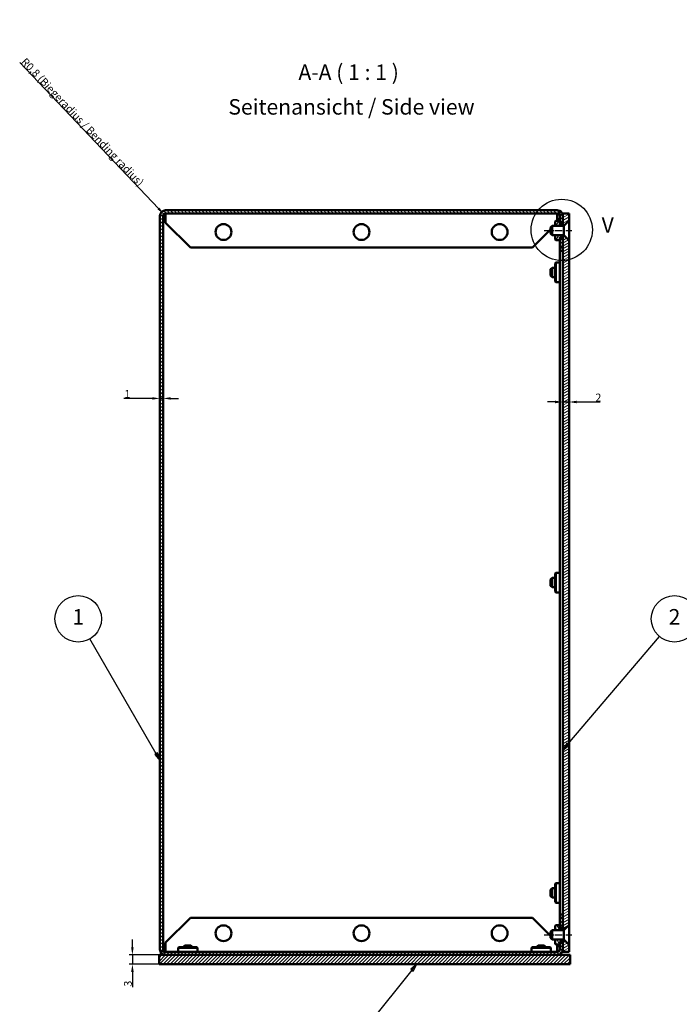
# Model space of a CAD drawing. Units: millimetres. Extents: x 1 to 1189, y 1 to 840.
# Drawn here: x 715 to 928, y 192 to 509 of the extents above; entities that cross this region are included whole.
import ezdxf

# ---------------------------------------------------------------- set-up
doc = ezdxf.new("R2010")
doc.units = ezdxf.units.MM
doc.linetypes.add('CHAIN', pattern=[0.3543, 0.2362, -0.0295, 0.0591, -0.0295])
doc.linetypes.add('DASH_DOT', pattern=[0.37, 0.24, -0.06, 0.01, -0.06])
for name, color, linetype, lineweight in [('Bemaßung (ISO)', 1, 'Continuous', 25), ('Detailumgrenzung (ISO)', 1, 'Continuous', 25), ('Mittellinie (ISO)', 1, 'DASH_DOT', 25), ('Schraffur (ISO)', 1, 'Continuous', 18), ('Sichtbar (ISO)', 7, 'Continuous', 50), ('Sichtbar schmal (ISO)', 1, 'Continuous', 25), ('Symbol (ISO)', 1, 'Continuous', 25)]:
    doc.layers.add(name, color=color, linetype=linetype, lineweight=lineweight)
doc.styles.add('2_5', font='isocpeur.ttf', dxfattribs={"width": 1.1})
doc.styles.add('5', font='isocpeur.ttf', dxfattribs={"width": 1.1})
doc.styles.add('Notiztext (DIN)', font='isocpeur.ttf', dxfattribs={"width": 1.1})
doc.dimstyles.new('Standard (DIN)', dxfattribs={"dimtxt": 2.5, "dimasz": 2.5, "dimexe": 1, "dimexo": 0, "dimgap": 0.2, "dimtad": 1, "dimdec": 6, "dimrnd": 1e-08, "dimtxsty": '2_5', "dimcen": 0.09, "dimdle": 7, "dimclrd": 256, "dimclre": 256, "dimclrt": 5, "dimadec": 6, "dimazin": 2, "dimtfac": 0.72, "dimtmove": 0, "dimatfit": 3, "dimfxl": 1, "dimtolj": 1, "dimlwd": -1, "dimlwe": -1, "dimarcsym": 0})

# ---------------------------------------------------------------- blocks, each defined once
blk = doc.blocks.new('2DDetail1')
at = {"layer": 'Detailumgrenzung (ISO)'}
blk.add_circle((889.84, 441.28), 9.88, dxfattribs=at)
at = {"layer": 'Detailumgrenzung (ISO)', "insert": (902.72, 438.78), "char_height": 5, "attachment_point": 7, "line_spacing_factor": 0.25, "style": '5'}
blk.add_mtext('V', dxfattribs=at)
blk = doc.blocks.new('*D24')
at = {"layer": 'Bemaßung (ISO)'}
blk.add_line((715.1, 495.26), (759.85, 448.16), dxfattribs=at)
blk.add_solid([(760.15, 448.45), (759.55, 447.87), (761.57, 446.35)], dxfattribs=at)
at = {"layer": 'Defpoints', "color": 0}
for p in [(761.57, 446.35), (762.12, 445.77)]:
    blk.add_point(p, dxfattribs=at)
at = {"layer": 'Bemaßung (ISO)', "color": 5, "insert": (715.38, 495.25), "char_height": 2.5, "attachment_point": 7, "rotation": 313.5354, "style": '2_5'}
blk.add_mtext('\\A1;\\fISOCPEUR|b0|i0;\\H2.4873;R0,8 (Biegeradius /\\fISOCPEUR|b0|i1;\\H2.4873; Bending radius\\fISOCPEUR|b0|i0;\\H2.4873;)', dxfattribs=at)
blk = doc.blocks.new('Positionsnummer4')
at = {"layer": 'Symbol (ISO)'}
for p, q in [((843.14, 204.57), (841.18, 202.94)), ((841.57, 202.63), (843.14, 204.57)), ((841.95, 202.31), (843.14, 204.57)), ((841.57, 202.63), (827.63, 185.39)), ((841.18, 202.94), (841.95, 202.31))]:
    blk.add_line(p, q, dxfattribs=at)
at = {"layer": 'Symbol (ISO)', "flags": 128}
blk.add_lwpolyline([(841.95, 202.31), (843.14, 204.57), (841.18, 202.94), (841.95, 202.31)], dxfattribs=at)
at = {"layer": 'Symbol (ISO)'}
blk.add_circle((822.92, 179.57), 7.5, dxfattribs=at)
blk.add_solid([(841.95, 202.31), (843.14, 204.57), (841.18, 202.94), (841.95, 202.31)], dxfattribs=at)
at = {"layer": 'Symbol (ISO)', "color": 7, "insert": (822.92, 179.57), "char_height": 5, "attachment_point": 5, "line_spacing_factor": 0.25, "style": '5'}
blk.add_mtext('3', dxfattribs=at)
blk = doc.blocks.new('Positionsnummer5')
at = {"layer": 'Symbol (ISO)'}
for p, q in [((759.07, 272.44), (737.72, 309.42)), ((759.5, 272.69), (758.64, 272.19)), ((758.64, 272.19), (760.32, 270.28)), ((759.07, 272.44), (760.32, 270.28)), ((760.32, 270.28), (759.5, 272.69))]:
    blk.add_line(p, q, dxfattribs=at)
at = {"layer": 'Symbol (ISO)', "flags": 128}
blk.add_lwpolyline([(758.64, 272.19), (760.32, 270.28), (759.5, 272.69), (758.64, 272.19)], dxfattribs=at)
at = {"layer": 'Symbol (ISO)'}
blk.add_circle((733.97, 315.91), 7.5, dxfattribs=at)
blk.add_solid([(758.64, 272.19), (760.32, 270.28), (759.5, 272.69), (758.64, 272.19)], dxfattribs=at)
at = {"layer": 'Symbol (ISO)', "color": 7, "insert": (733.97, 315.91), "char_height": 5, "attachment_point": 5, "line_spacing_factor": 0.25, "style": '5'}
blk.add_mtext('1', dxfattribs=at)
blk = doc.blocks.new('Positionsnummer6')
at = {"layer": 'Symbol (ISO)'}
for p, q in [((891.84, 275.54), (921.35, 310.21)), ((891.46, 275.86), (890.22, 273.63)), ((891.84, 275.54), (890.22, 273.63)), ((890.22, 273.63), (892.22, 275.21)), ((892.22, 275.21), (891.46, 275.86))]:
    blk.add_line(p, q, dxfattribs=at)
at = {"layer": 'Symbol (ISO)', "flags": 128}
blk.add_lwpolyline([(891.46, 275.86), (890.22, 273.63), (892.22, 275.21), (891.46, 275.86)], dxfattribs=at)
at = {"layer": 'Symbol (ISO)'}
blk.add_circle((926.21, 315.91), 7.5, dxfattribs=at)
blk.add_solid([(891.46, 275.86), (890.22, 273.63), (892.22, 275.21), (891.46, 275.86)], dxfattribs=at)
at = {"layer": 'Symbol (ISO)', "color": 7, "insert": (926.21, 315.91), "char_height": 5, "attachment_point": 5, "line_spacing_factor": 0.25, "style": '5'}
blk.add_mtext('2', dxfattribs=at)
blk = doc.blocks.new('*D38')
at = {"layer": 'Bemaßung (ISO)'}
for p, q in [((757.82, 386.95), (748.7, 386.95)), ((761.32, 386.95), (760.32, 386.95)), ((763.82, 386.95), (766.32, 386.95))]:
    blk.add_line(p, q, dxfattribs=at)
for points in [[(757.82, 387.36), (757.82, 386.53), (760.32, 386.95)], [(763.82, 387.36), (763.82, 386.53), (761.32, 386.95)]]:
    blk.add_solid(points, dxfattribs=at)
at = {"layer": 'Defpoints', "color": 0}
for p in [(760.32, 386.95), (760.32, 379.95), (761.32, 379.95)]:
    blk.add_point(p, dxfattribs=at)
at = {"layer": 'Bemaßung (ISO)', "color": 5, "insert": (748.9, 387.15), "char_height": 2.5, "attachment_point": 7, "style": '2_5'}
blk.add_mtext('\\A1;1', dxfattribs=at)
blk = doc.blocks.new('*D39')
at = {"layer": 'Bemaßung (ISO)'}
for p, q in [((887.72, 385.8), (885.22, 385.8)), ((890.22, 385.8), (892.22, 385.8)), ((894.72, 385.8), (902.28, 385.8))]:
    blk.add_line(p, q, dxfattribs=at)
for points in [[(887.72, 386.22), (887.72, 385.38), (890.22, 385.8)], [(894.72, 386.22), (894.72, 385.38), (892.22, 385.8)]]:
    blk.add_solid(points, dxfattribs=at)
at = {"layer": 'Defpoints', "color": 0}
for p in [(890.22, 385.8), (890.22, 385.8), (892.22, 385.8)]:
    blk.add_point(p, dxfattribs=at)
at = {"layer": 'Bemaßung (ISO)', "color": 5, "insert": (900.71, 386), "char_height": 2.5, "attachment_point": 7, "style": '2_5'}
blk.add_mtext('\\A1;2', dxfattribs=at)
blk = doc.blocks.new('*D40')
at = {"layer": 'Bemaßung (ISO)'}
for p, q in [((751.44, 210.07), (751.44, 212.57)), ((760.02, 207.57), (750.44, 207.57)), ((751.44, 207.57), (751.44, 204.57)), ((760.02, 204.57), (750.44, 204.57)), ((751.44, 202.07), (751.44, 197.2))]:
    blk.add_line(p, q, dxfattribs=at)
for points in [[(751.02, 210.07), (751.86, 210.07), (751.44, 207.57)], [(751.02, 202.07), (751.86, 202.07), (751.44, 204.57)]]:
    blk.add_solid(points, dxfattribs=at)
at = {"layer": 'Defpoints', "color": 0}
for p in [(751.44, 207.57), (760.02, 207.57), (760.02, 204.57)]:
    blk.add_point(p, dxfattribs=at)
at = {"layer": 'Bemaßung (ISO)', "color": 5, "insert": (751.24, 197.4), "char_height": 2.5, "attachment_point": 7, "rotation": 90, "style": '2_5'}
blk.add_mtext('\\A1;3', dxfattribs=at)

msp = doc.modelspace()

# ---------------------------------------------------------------- hatches: boundary and pattern name
at = {"layer": 'Schraffur (ISO)'}
h = msp.add_hatch(dxfattribs=at)
h.set_pattern_fill('ANSI31', color=256, scale=6.35, angle=90, style=0)
h.set_pattern_definition([(135, (0, 0), (-0.561266, -0.561266), [])])
h.paths.add_polyline_path([(889.2208943, 216.1946347), (889.7058943, 216.1946347), (890.2208943, 216.1946347), (890.2208943, 219.5696347), (889.2208943, 219.5696347), (889.2208943, 217.2196347), (889.2208943, 216.6106347)])
h.paths.add_polyline_path([(890.2208943, 438.9446347), (889.7058943, 438.9446347), (889.2208943, 438.9446347), (889.2208943, 438.5286347), (889.2208943, 437.9196347), (889.2208943, 435.5696347), (890.2208943, 435.5696347)])
edge = h.paths.add_edge_path()
edge.add_line((762.1208943, 207.5696347), (888.4208943, 207.5696347))
edge.add_ellipse((888.4208943, 209.3696347), major_axis=(0, -1.8), ratio=1, start_angle=0, end_angle=90)
edge.add_line((890.2208943, 209.3696347), (890.2208943, 211.9446347))
edge.add_line((890.2208943, 211.9446347), (889.7058943, 211.9446347))
edge.add_line((889.7058943, 211.9446347), (889.2208943, 211.9446347))
edge.add_line((889.2208943, 211.9446347), (889.2208943, 211.5286347))
edge.add_line((889.2208943, 211.5286347), (889.2208943, 210.9196347))
edge.add_line((889.2208943, 210.9196347), (889.2208943, 209.3696347))
edge.add_ellipse((888.4208943, 209.3696347), major_axis=(0.8, 0), ratio=1, start_angle=270, end_angle=360, ccw=False)
edge.add_line((888.4208943, 208.5696347), (762.1208943, 208.5696347))
edge.add_ellipse((762.1208943, 209.3696347), major_axis=(0, -0.8), ratio=1, start_angle=270, end_angle=360, ccw=False)
edge.add_line((761.3208943, 209.3696347), (761.3208943, 445.7696347))
edge.add_ellipse((762.1208943, 445.7696347), major_axis=(-0.8, 0), ratio=1, start_angle=270, end_angle=360, ccw=False)
edge.add_line((762.1208943, 446.5696347), (888.4208943, 446.5696347))
edge.add_ellipse((888.4208943, 445.7696347), major_axis=(0, 0.8), ratio=1, start_angle=270, end_angle=360, ccw=False)
edge.add_line((889.2208943, 445.7696347), (889.2208943, 444.2196347))
edge.add_line((889.2208943, 444.2196347), (889.2208943, 443.6106347))
edge.add_line((889.2208943, 443.6106347), (889.2208943, 443.1946347))
edge.add_line((889.2208943, 443.1946347), (889.7058943, 443.1946347))
edge.add_line((889.7058943, 443.1946347), (890.2208943, 443.1946347))
edge.add_line((890.2208943, 443.1946347), (890.2208943, 445.7696347))
edge.add_ellipse((888.4208943, 445.7696347), major_axis=(1.8, 0), ratio=1, start_angle=0, end_angle=90)
edge.add_line((888.4208943, 447.5696347), (762.1208943, 447.5696347))
edge.add_ellipse((762.1208943, 445.7696347), major_axis=(0, 1.8), ratio=1, start_angle=0, end_angle=90)
edge.add_line((760.3208943, 445.7696347), (760.3208943, 209.3696347))
edge.add_ellipse((762.1208943, 209.3696347), major_axis=(-1.8, 0), ratio=1, start_angle=0, end_angle=90)
h = msp.add_hatch(dxfattribs=at)
h.set_pattern_fill('ANSI31', color=256, scale=6.35, angle=-15, style=0)
h.set_pattern_definition([(30, (0, 0), (-0.396875, 0.68740766), [])])
h.paths.add_polyline_path([(892.2208943, 210.8196347), (890.7208943, 212.3196347), (890.2208943, 212.3196347), (890.2208943, 211.9446347), (890.2208943, 209.3696347), (890.2208943, 208.5696347), (892.2208943, 208.5696347)])
h.paths.add_polyline_path([(890.7208943, 442.8196347), (892.2208943, 444.3196347), (892.2208943, 446.5696347), (890.2208943, 446.5696347), (890.2208943, 445.7696347), (890.2208943, 443.1946347), (890.2208943, 442.8196347)])
h.paths.add_polyline_path([(892.2208943, 437.8196347), (890.7208943, 439.3196347), (890.2208943, 439.3196347), (890.2208943, 438.9446347), (890.2208943, 435.5696347), (890.2208943, 219.5696347), (890.2208943, 216.1946347), (890.2208943, 215.8196347), (890.7208943, 215.8196347), (892.2208943, 217.3196347)])
h = msp.add_hatch(dxfattribs=at)
h.set_pattern_fill('ANSI31', color=256, scale=6.35, angle=15, style=0)
h.set_pattern_definition([(60, (0, 0), (-0.68740766, 0.396875), [])])
h.paths.add_polyline_path([(889.7058943, 443.6106347), (889.2208943, 443.6106347), (889.2208943, 444.2196347), (887.9708943, 444.2196347), (887.7208943, 443.9696347), (887.7208943, 442.5696347), (890.1908943, 442.5696347), (890.1908943, 443.1696347), (889.9670482, 443.1696347), (889.7058943, 443.1346347), (889.7058943, 443.1946347)])
h.paths.add_polyline_path([(889.2208943, 438.5286347), (889.7058943, 438.5286347), (889.7058943, 438.9446347), (889.7058943, 439.0046347), (889.9670482, 438.9696347), (890.1908943, 438.9696347), (890.1908943, 439.5696347), (887.7208943, 439.5696347), (887.7208943, 438.1696347), (887.9708943, 437.9196347), (889.2208943, 437.9196347)])
h = msp.add_hatch(dxfattribs=at)
h.set_pattern_fill('ANSI31', color=256, scale=6.35, angle=75, style=0)
h.set_pattern_definition([(120, (0, 0), (-0.68740766, -0.396875), [])])
h.paths.add_polyline_path([(889.7058943, 216.6106347), (889.2208943, 216.6106347), (889.2208943, 217.2196347), (887.9708943, 217.2196347), (887.7208943, 216.9696347), (887.7208943, 215.5696347), (890.1908943, 215.5696347), (890.1908943, 216.1696347), (889.9670482, 216.1696347), (889.7058943, 216.1346347), (889.7058943, 216.1946347)])
h.paths.add_polyline_path([(889.2208943, 211.5286347), (889.7058943, 211.5286347), (889.7058943, 211.9446347), (889.7058943, 212.0046347), (889.9670482, 211.9696347), (890.1908943, 211.9696347), (890.1908943, 212.5696347), (887.7208943, 212.5696347), (887.7208943, 211.1696347), (887.9708943, 210.9196347), (889.2208943, 210.9196347)])
h = msp.add_hatch(dxfattribs=at)
h.set_pattern_fill('ANSI31', color=256, scale=6.35, style=0)
h.set_pattern_definition([(45, (0, 0), (-0.561266, 0.561266), [])])
h.paths.add_polyline_path([(892.5208943, 207.5696347), (888.4208943, 207.5696347), (762.1208943, 207.5696347), (760.0208943, 207.5696347), (760.0208943, 204.5696347), (892.5208943, 204.5696347)])

# ---------------------------------------------------------------- linework, layer by layer
at = {"layer": 'Mittellinie (ISO)', "linetype": 'CHAIN', "ltscale": 9.834085}
for p, q in [((884.2208943, 441.0696347), (893.0708943, 441.0696347)), ((884.2208943, 214.0696347), (893.0708943, 214.0696347))]:
    msp.add_line(p, q, dxfattribs=at)
at = {"layer": 'Sichtbar (ISO)'}
for p, q in [((888.4208943, 447.5696347), (762.1208943, 447.5696347)), ((760.3208943, 445.7696347), (760.3208943, 209.3696347)), ((761.3208943, 209.3696347), (761.3208943, 445.7696347)), ((762.1208943, 444.7086347), (761.3208943, 444.7086347)), ((762.1208943, 446.5696347), (888.4208943, 446.5696347)), ((762.1208943, 446.5696347), (762.1208943, 445.7696347)), ((762.1208943, 445.7696347), (762.1208943, 443.5696347)), ((888.4208943, 446.5696347), (888.4208943, 445.7696347)), ((888.4208943, 444.2196347), (888.4208943, 445.7696347)), ((889.2208943, 444.7089745), (888.4208943, 444.7089745)), ((889.2208943, 445.7696347), (889.2208943, 443.1946347)), ((892.2208943, 446.5696347), (890.2208943, 446.5696347)), ((890.2208943, 446.5696347), (890.2208943, 442.8196347)), ((890.2208943, 443.1946347), (890.2208943, 445.7696347)), ((890.7208943, 442.8196347), (892.2208943, 444.3196347)), ((892.2208943, 444.3196347), (892.2208943, 446.5696347)), ((892.2208943, 444.3196347), (892.2208943, 443.8196347)), ((770.1208943, 435.5696347), (762.1208943, 443.5696347)), ((886.2208943, 441.3696347), (880.4208943, 435.5696347)), ((886.2208943, 442.0696347), (886.7208943, 442.5696347)), ((886.2208943, 440.0696347), (886.2208943, 442.0696347)), ((886.7208943, 442.5696347), (886.7208943, 439.5696347)), ((886.7208943, 442.5696347), (890.5708943, 442.5696347)), ((887.7208943, 442.8696347), (887.4208943, 442.5696347)), ((887.9708943, 444.2196347), (887.7208943, 443.9696347)), ((887.7208943, 443.9696347), (887.7208943, 442.5696347)), ((889.2208943, 444.2196347), (887.9708943, 444.2196347)), ((889.2208943, 443.6106347), (889.2208943, 444.2196347)), ((889.7058943, 443.6106347), (889.2208943, 443.6106347)), ((889.2208943, 443.1946347), (890.2208943, 443.1946347)), ((889.7058943, 443.1346347), (889.7058943, 443.6106347)), ((889.9670482, 443.1696347), (889.7058943, 443.1346347)), ((890.1908943, 443.1696347), (889.9670482, 443.1696347)), ((890.1908943, 442.5696347), (890.1908943, 443.1696347)), ((890.2208943, 442.8196347), (890.7208943, 442.8196347)), ((890.2208943, 442.5696347), (890.2208943, 442.8196347)), ((890.5708943, 442.5696347), (891.7330264, 443.7317667)), ((890.5708943, 442.5696347), (890.5708943, 439.5696347)), ((890.7208943, 442.7196347), (890.7208943, 442.8196347)), ((891.9451584, 443.8196347), (892.2208943, 443.8196347)), ((892.2208943, 438.3196347), (892.2208943, 443.8196347)), ((886.2208943, 440.0696347), (886.7208943, 439.5696347)), ((886.7208943, 439.5696347), (890.5708943, 439.5696347)), ((887.7208943, 439.5696347), (887.7208943, 438.1696347)), ((887.7208943, 438.1696347), (887.9708943, 437.9196347)), ((890.2208943, 438.9446347), (889.2208943, 438.9446347)), ((889.2208943, 438.9446347), (889.2208943, 435.5696347)), ((889.2208943, 438.5286347), (889.7058943, 438.5286347)), ((889.2208943, 437.9196347), (889.2208943, 438.5286347)), ((889.7058943, 438.5286347), (889.7058943, 439.0046347)), ((889.7058943, 439.0046347), (889.9670482, 438.9696347)), ((889.9670482, 438.9696347), (890.1908943, 438.9696347)), ((890.1908943, 438.9696347), (890.1908943, 439.5696347)), ((890.2208943, 439.3196347), (890.2208943, 439.5696347)), ((890.7208943, 439.3196347), (890.2208943, 439.3196347)), ((890.2208943, 439.3196347), (890.2208943, 215.8196347)), ((890.2208943, 435.5696347), (890.2208943, 438.9446347)), ((890.5708943, 439.5696347), (891.7330264, 438.4075027)), ((890.7208943, 439.3196347), (890.7208943, 439.4196347)), ((892.2208943, 437.8196347), (890.7208943, 439.3196347)), ((891.9451584, 438.3196347), (892.2208943, 438.3196347)), ((892.2208943, 438.3196347), (892.2208943, 437.8196347)), ((770.1208943, 435.5696347), (880.4208943, 435.5696347)), ((887.9708943, 437.9196347), (889.2208943, 437.9196347)), ((889.2208943, 435.5696347), (890.2208943, 435.5696347)), ((889.2208943, 435.5696347), (889.2208943, 434.5089745)), ((892.2208943, 217.3196347), (892.2208943, 437.8196347)), ((890.2208943, 434.5089745), (889.2208943, 434.5089745)), ((889.2208943, 220.6302949), (889.2208943, 434.5089745)), ((886.2208943, 428.5696347), (886.7208943, 429.0696347)), ((886.2208943, 426.5696347), (886.2208943, 428.5696347)), ((886.7208943, 429.0696347), (886.7208943, 426.0696347)), ((886.7208943, 429.0696347), (887.7208943, 429.0696347)), ((887.7208943, 430.4696347), (887.9708943, 430.7196347)), ((887.7208943, 430.4696347), (887.7208943, 424.6696347)), ((887.9708943, 430.7196347), (887.9708943, 424.4196347)), ((889.2208943, 430.7196347), (887.9708943, 430.7196347)), ((886.2208943, 426.5696347), (886.7208943, 426.0696347)), ((886.7208943, 426.0696347), (887.7208943, 426.0696347)), ((887.7208943, 424.6696347), (887.9708943, 424.4196347)), ((889.2208943, 424.4196347), (887.9708943, 424.4196347)), ((887.7208943, 330.4696347), (887.9708943, 330.7196347)), ((887.7208943, 330.4696347), (887.7208943, 324.6696347)), ((887.9708943, 330.7196347), (887.9708943, 324.4196347)), ((889.2208943, 330.7196347), (887.9708943, 330.7196347)), ((886.2208943, 328.5696347), (886.7208943, 329.0696347)), ((886.2208943, 326.5696347), (886.2208943, 328.5696347)), ((886.7208943, 329.0696347), (886.7208943, 326.0696347)), ((886.7208943, 329.0696347), (887.7208943, 329.0696347)), ((886.2208943, 326.5696347), (886.7208943, 326.0696347)), ((886.7208943, 326.0696347), (887.7208943, 326.0696347)), ((887.7208943, 324.6696347), (887.9708943, 324.4196347)), ((889.2208943, 324.4196347), (887.9708943, 324.4196347)), ((886.2208943, 228.5696347), (886.7208943, 229.0696347)), ((886.2208943, 226.5696347), (886.2208943, 228.5696347)), ((886.7208943, 229.0696347), (886.7208943, 226.0696347)), ((886.7208943, 229.0696347), (887.7208943, 229.0696347)), ((887.7208943, 230.4696347), (887.9708943, 230.7196347)), ((887.7208943, 230.4696347), (887.7208943, 224.6696347)), ((887.9708943, 230.7196347), (887.9708943, 224.4196347)), ((889.2208943, 230.7196347), (887.9708943, 230.7196347)), ((886.2208943, 226.5696347), (886.7208943, 226.0696347)), ((886.7208943, 226.0696347), (887.7208943, 226.0696347)), ((887.7208943, 224.6696347), (887.9708943, 224.4196347)), ((889.2208943, 224.4196347), (887.9708943, 224.4196347)), ((762.1208943, 211.5696347), (770.1208943, 219.5696347)), ((880.4208943, 219.5696347), (770.1208943, 219.5696347)), ((880.4208943, 219.5696347), (886.2208943, 213.7696347)), ((889.2208943, 220.6302949), (889.2208943, 219.5696347)), ((890.2208943, 220.6302949), (889.2208943, 220.6302949)), ((890.2208943, 219.5696347), (889.2208943, 219.5696347)), ((889.2208943, 219.5696347), (889.2208943, 216.1946347)), ((890.2208943, 216.1946347), (890.2208943, 219.5696347)), ((887.9708943, 217.2196347), (887.7208943, 216.9696347)), ((887.7208943, 216.9696347), (887.7208943, 215.5696347)), ((889.2208943, 217.2196347), (887.9708943, 217.2196347)), ((889.2208943, 216.6106347), (889.2208943, 217.2196347)), ((889.7058943, 216.6106347), (889.2208943, 216.6106347)), ((889.2208943, 216.1946347), (890.2208943, 216.1946347)), ((889.7058943, 216.1346347), (889.7058943, 216.6106347)), ((889.9670482, 216.1696347), (889.7058943, 216.1346347)), ((890.1908943, 216.1696347), (889.9670482, 216.1696347)), ((890.1908943, 215.5696347), (890.1908943, 216.1696347)), ((890.2208943, 215.8196347), (890.7208943, 215.8196347)), ((890.2208943, 215.5696347), (890.2208943, 215.8196347)), ((890.5708943, 215.5696347), (891.7330264, 216.7317667)), ((890.7208943, 215.8196347), (892.2208943, 217.3196347)), ((890.7208943, 215.7196347), (890.7208943, 215.8196347)), ((891.9451584, 216.8196347), (892.2208943, 216.8196347)), ((892.2208943, 217.3196347), (892.2208943, 216.8196347)), ((892.2208943, 211.3196347), (892.2208943, 216.8196347)), ((886.2208943, 215.0696347), (886.7208943, 215.5696347)), ((886.2208943, 213.0696347), (886.2208943, 215.0696347)), ((886.2208943, 213.0696347), (886.7208943, 212.5696347)), ((886.7208943, 215.5696347), (886.7208943, 212.5696347)), ((886.7208943, 215.5696347), (890.5708943, 215.5696347)), ((890.5708943, 215.5696347), (890.5708943, 212.5696347)), ((761.3208943, 210.4306347), (762.1208943, 210.4306347)), ((762.1208943, 211.5696347), (762.1208943, 209.3696347)), ((766.4208943, 210.0696347), (766.1708943, 209.8196347)), ((772.4708943, 209.8196347), (766.1708943, 209.8196347)), ((766.1708943, 208.5696347), (766.1708943, 209.8196347)), ((772.2208943, 210.0696347), (766.4208943, 210.0696347)), ((768.3208943, 210.5696347), (767.8208943, 210.0696347)), ((768.3208943, 210.5696347), (770.3208943, 210.5696347)), ((770.3208943, 210.5696347), (770.8208943, 210.0696347)), ((772.2208943, 210.0696347), (772.4708943, 209.8196347)), ((772.4708943, 208.5696347), (772.4708943, 209.8196347)), ((880.3208943, 210.0696347), (880.0708943, 209.8196347)), ((886.3708943, 209.8196347), (880.0708943, 209.8196347)), ((880.0708943, 208.5696347), (880.0708943, 209.8196347)), ((886.1208943, 210.0696347), (880.3208943, 210.0696347)), ((882.2208943, 210.5696347), (881.7208943, 210.0696347)), ((882.2208943, 210.5696347), (884.2208943, 210.5696347)), ((884.2208943, 210.5696347), (884.7208943, 210.0696347)), ((886.1208943, 210.0696347), (886.3708943, 209.8196347)), ((886.3708943, 208.5696347), (886.3708943, 209.8196347)), ((886.7208943, 212.5696347), (890.5708943, 212.5696347)), ((887.4208943, 212.5696347), (887.7208943, 212.2696347)), ((887.7208943, 212.5696347), (887.7208943, 211.1696347)), ((887.7208943, 211.1696347), (887.9708943, 210.9196347)), ((887.9708943, 210.9196347), (889.2208943, 210.9196347)), ((888.4208943, 209.3696347), (888.4208943, 210.9196347)), ((888.4208943, 210.4302949), (889.2208943, 210.4302949)), ((890.2208943, 211.9446347), (889.2208943, 211.9446347)), ((889.2208943, 211.9446347), (889.2208943, 209.3696347)), ((889.2208943, 211.5286347), (889.7058943, 211.5286347)), ((889.2208943, 210.9196347), (889.2208943, 211.5286347)), ((889.7058943, 211.5286347), (889.7058943, 212.0046347)), ((889.7058943, 212.0046347), (889.9670482, 211.9696347)), ((889.9670482, 211.9696347), (890.1908943, 211.9696347)), ((890.1908943, 211.9696347), (890.1908943, 212.5696347)), ((890.2208943, 212.3196347), (890.2208943, 212.5696347)), ((890.7208943, 212.3196347), (890.2208943, 212.3196347)), ((890.2208943, 212.3196347), (890.2208943, 208.5696347)), ((890.2208943, 209.3696347), (890.2208943, 211.9446347)), ((890.5708943, 212.5696347), (891.7330264, 211.4075027)), ((890.7208943, 212.3196347), (890.7208943, 212.4196347)), ((892.2208943, 210.8196347), (890.7208943, 212.3196347)), ((891.9451584, 211.3196347), (892.2208943, 211.3196347)), ((892.2208943, 211.3196347), (892.2208943, 210.8196347)), ((892.2208943, 208.5696347), (892.2208943, 210.8196347)), ((892.5208943, 207.5696347), (760.0208943, 207.5696347)), ((760.0208943, 207.5696347), (760.0208943, 204.5696347)), ((762.1208943, 208.5696347), (762.1208943, 209.3696347)), ((888.4208943, 208.5696347), (762.1208943, 208.5696347)), ((762.1208943, 207.5696347), (888.4208943, 207.5696347)), ((888.4208943, 208.5696347), (888.4208943, 209.3696347)), ((890.2208943, 208.5696347), (892.2208943, 208.5696347)), ((892.5208943, 204.5696347), (892.5208943, 207.5696347)), ((760.0208943, 204.5696347), (892.5208943, 204.5696347))]:
    msp.add_line(p, q, dxfattribs=at)
for centre in [(780.8208943, 440.5696347), (825.3208943, 440.5696347), (869.8208943, 440.5696347), (780.8208943, 214.5696347), (825.3208943, 214.5696347), (869.8208943, 214.5696347)]:
    msp.add_circle(centre, 2.55, dxfattribs=at)
for centre, radius, start, end in [((762.1208943, 445.7696347), 1.8, 90, 180), ((888.4208943, 445.7696347), 1.8, 0, 90), ((762.1208943, 445.7696347), 0.8, 90, 180), ((888.4208943, 445.7696347), 0.8, 0, 90), ((891.9451584, 443.5196347), 0.3, 90, 135), ((891.9451584, 438.6196347), 0.3, 225, 270), ((891.9451584, 216.5196347), 0.3, 90, 135), ((891.9451584, 211.6196347), 0.3, 225, 270), ((762.1208943, 209.3696347), 1.8, 180, 270), ((762.1208943, 209.3696347), 0.8, 180, 270), ((888.4208943, 209.3696347), 1.8, 270, 0), ((888.4208943, 209.3696347), 0.8, 270, 0)]:
    msp.add_arc(centre, radius, start, end, dxfattribs=at)
at = {"layer": 'Sichtbar schmal (ISO)'}
for p, q in [((887.7208943, 442.5696347), (890.1908943, 442.5696347)), ((890.1908943, 439.5696347), (887.7208943, 439.5696347)), ((887.7208943, 215.5696347), (890.1908943, 215.5696347)), ((890.1908943, 212.5696347), (887.7208943, 212.5696347))]:
    msp.add_line(p, q, dxfattribs=at)

# ---------------------------------------------------------------- block references
at = {"layer": 'Detailumgrenzung (ISO)'}
msp.add_blockref('2DDetail1', (0, 0), dxfattribs=at)
at = {"layer": 'Symbol (ISO)'}
for name in ['Positionsnummer5', 'Positionsnummer6', 'Positionsnummer4']:
    msp.add_blockref(name, (0, 0), dxfattribs=at)

# ---------------------------------------------------------------- texts
at = {"layer": 'Symbol (ISO)', "color": 3, "insert": (804.9636133, 488.0288654), "char_height": 5, "attachment_point": 7, "line_spacing_factor": 0.25, "style": '5'}
msp.add_mtext('A-A ( 1 : 1 )', dxfattribs=at)
at = {"layer": 'Symbol (ISO)', "color": 5, "insert": (782.3699407, 483.421689), "char_height": 5, "width": 92.689913317, "attachment_point": 1, "style": 'Notiztext (DIN)'}
msp.add_mtext('{\\fISOCPEUR|b0|i0;\\H5.0000;Seitenansicht / \\fISOCPEUR|b0|i1;\\H5.0000;Side view}', dxfattribs=at)

# ---------------------------------------------------------------- dimensions: what is measured, and where the dimension line sits
at = {"layer": 'Bemaßung (ISO)'}
dim = msp.add_radius_dim(center=(762.1208943, 445.7696347), mpoint=(761.5698522, 446.3495938), text='\\fISOCPEUR|b0|i0;\\H2.4873;<> (Biegeradius /\\fISOCPEUR|b0|i1;\\H2.4873; Bending radius\\fISOCPEUR|b0|i0;\\H2.4873;)', dimstyle='Standard (DIN)', override={"dimgap": 0.2, "dimdec": 6, "dimcen": 0, "dimtol": 0, "dimlim": 0, "dimtp": 0, "dimtm": 0, "dimtdec": 2, "dimtofl": 0}, dxfattribs=at)
dim.commit()
dim.dimension.update_dxf_attribs({"geometry": '*D24', "text_midpoint": (735.7716723, 473.5015813), "dimtype": 164})
for base, p1, p2, picture, middle in [((760.3208943, 386.9471259), (761.3208943, 379.9471259), (760.3208943, 379.9471259), '*D38', (749.3093514, 386.9471259)), ((890.2208943, 385.8007248), (892.2208943, 385.8007248), (890.2208943, 385.8007248), '*D39', (901.3961662, 385.8007248))]:
    dim = msp.add_linear_dim(base=base, p1=p1, p2=p2, dimstyle='Standard (DIN)', override={"dimgap": 0.2, "dimdec": 6, "dimse1": 1, "dimse2": 1, "dimtol": 0, "dimlim": 0, "dimtp": 0, "dimtm": 0, "dimtdec": 2, "dimtofl": 1, "dimatfit": 1}, dxfattribs=at)
    dim.commit()
    dim.dimension.update_dxf_attribs({"geometry": picture, "text_midpoint": middle, "dimtype": 160})
dim = msp.add_linear_dim(base=(751.4395289, 207.5696347), p1=(760.0208943, 204.5696347), p2=(760.0208943, 207.5696347), angle=270, dimstyle='Standard (DIN)', override={"dimgap": 0.2, "dimdec": 6, "dimtol": 0, "dimlim": 0, "dimtp": 0, "dimtm": 0, "dimtdec": 2, "dimtofl": 1, "dimatfit": 1}, dxfattribs=at)
dim.commit()
dim.dimension.update_dxf_attribs({"geometry": '*D40', "text_midpoint": (751.4395289, 198.0855969), "dimtype": 160})

doc.saveas('drawing.dxf')
